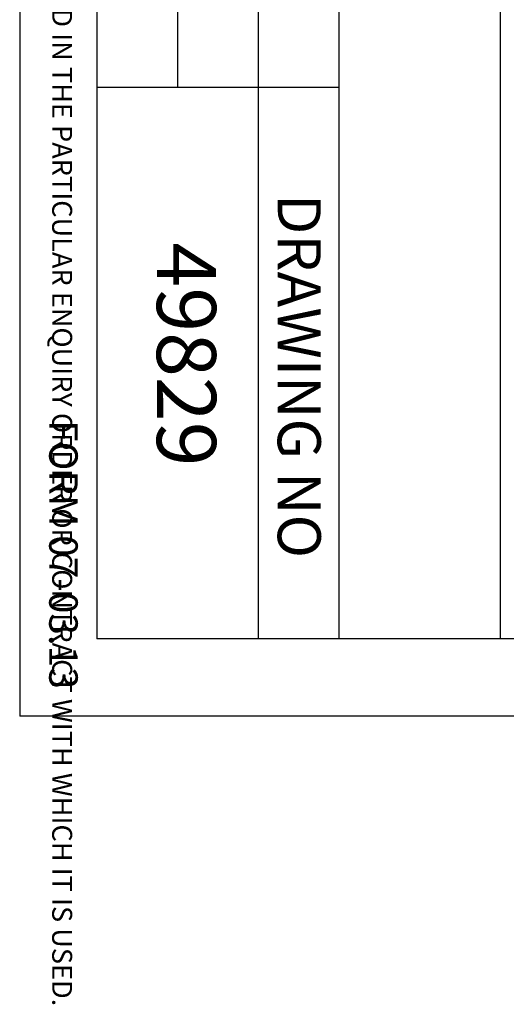
# Paper-space layout 'Sheet1' of a CAD drawing. Units: millimetres. Extents: x 6 to 320, y -9 to 206.
# Drawn here: x 6 to 29, y -9 to 40 of the extents above; entities that cross this region are included whole.
import ezdxf

# ---------------------------------------------------------------- set-up
doc = ezdxf.new("R2010")
doc.units = ezdxf.units.MM
for name, color, linetype, lineweight in [('BORDER', 7, 'Continuous', 25), ('GE_LOGO', 7, 'Continuous', 25), ('OUTLINE', 7, 'Continuous', 25)]:
    doc.layers.add(name, color=color, linetype=linetype, lineweight=lineweight)
doc.layers.add('TITLE_TEXT_1', color=7, linetype='Continuous')
doc.styles.add('SLDTEXTSTYLE0', font='TXT', dxfattribs={"width": 0.7})
doc.styles.add('SLDTEXTSTYLE1', font='TXT', dxfattribs={"width": 0.721649})

psp = doc.layouts.new('Sheet1')

# ---------------------------------------------------------------- linework, layer by layer
at = {"layer": 'BORDER'}
for p, q in [((29.147, 100.782), (29.147, 9.211)), ((13.279, 80.965), (13.279, 36.333)), ((17.242, 80.965), (17.242, 9.211)), ((21.205, 80.965), (21.205, 9.211)), ((21.205, 36.333), (9.315, 36.333)), ((288.723, 9.211), (9.323, 9.211)), ((292.523, 5.411), (5.523, 5.411))]:
    psp.add_line(p, q, dxfattribs=at)
at = {"layer": 'GE_LOGO'}
psp.add_line((9.323, 201.885), (9.323, 9.211), dxfattribs=at)
at = {"layer": 'OUTLINE'}
psp.add_line((5.523, 205.685), (5.523, 5.411), dxfattribs=at)

# ---------------------------------------------------------------- texts
at = {"layer": 'BORDER', "insert": (15.178, 23.199), "char_height": 2.9104, "attachment_point": 2, "rotation": 270, "style": 'SLDTEXTSTYLE0'}
psp.add_mtext('49829', dxfattribs=at)
at = {"layer": 'OUTLINE', "attachment_point": 1, "rotation": 270, "style": 'SLDTEXTSTYLE1'}
for s, insert, char_height in [('THIS DRAWING IS THE PROPERTY OF GALVIN ENGINEERING AND SHALL BE RETURNED ON DEMAND. IT MUST NOT BE REPRODUCED, COPIED OR COMMUNICATED TO ANY OTHER PARTY NOR BE USED FOR ANY PURPOSE OTHER THAN STATED IN THE PARTICULAR ENQUIRY ORDER OR CONTRACT WITH WHICH IT IS USED.', (8.101, 187.341), 0.98), ('FORM 07-03.13', (8.374, 19.971), 1.4)]:
    psp.add_mtext(s, dxfattribs=dict(at, insert=insert, char_height=char_height))
at = {"layer": 'TITLE_TEXT_1', "insert": (20.325, 31.098), "char_height": 2.1167, "attachment_point": 1, "rotation": 270, "style": 'SLDTEXTSTYLE1'}
psp.add_mtext('DRAWING NO', dxfattribs=at)

doc.saveas('drawing.dxf')
